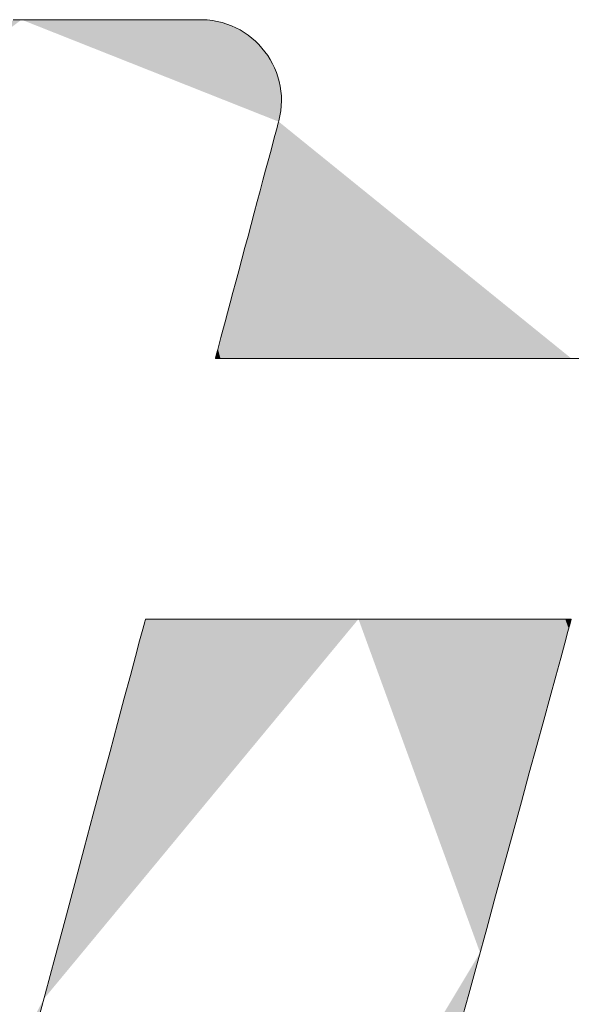
# Model space of a CAD drawing. Units: millimetres. Extents: x -2000 to 2000, y -1385 to 1385.
# Drawn here: x 1540 to 1556, y 1302 to 1331 of the extents above; entities that cross this region are included whole.
import ezdxf

# ---------------------------------------------------------------- set-up
doc = ezdxf.new("R2010")
doc.units = ezdxf.units.MM
doc.header["$LTSCALE"] = 10
doc.layers.add('10ユーザー', color=7, linetype='Continuous')

# ---------------------------------------------------------------- blocks, each defined once
blk = doc.blocks.new('ナカ工業ロゴ_0-E_')
at = {"layer": '10ユーザー', "color": 7, "linetype": 'Continuous', "lineweight": 5}
for p, q in [((62757.262, 18969.629), (62756.416, 18969.629)), ((62758.105, 18969.629), (62757.262, 18969.629)), ((62758.937, 18969.629), (62758.105, 18969.629)), ((62759.75, 18969.629), (62758.937, 18969.629)), ((62760.537, 18969.629), (62759.75, 18969.629)), ((62761.291, 18969.629), (62760.537, 18969.629)), ((62762.005, 18969.629), (62761.291, 18969.629)), ((62762.671, 18969.629), (62762.005, 18969.629)), ((62763.282, 18969.629), (62762.671, 18969.629)), ((62763.831, 18969.629), (62763.282, 18969.629)), ((62764.311, 18969.629), (62763.831, 18969.629)), ((62764.713, 18969.629), (62764.311, 18969.629)), ((62765.031, 18969.629), (62764.713, 18969.629)), ((62765.257, 18969.629), (62765.031, 18969.629)), ((62765.385, 18969.629), (62765.257, 18969.629)), ((62765.488, 18969.629), (62765.385, 18969.629)), ((62765.736, 18969.616), (62765.488, 18969.629)), ((62765.979, 18969.589), (62765.736, 18969.616)), ((62766.216, 18969.547), (62765.979, 18969.589)), ((62766.448, 18969.491), (62766.216, 18969.547)), ((62766.673, 18969.421), (62766.448, 18969.491)), ((62766.892, 18969.339), (62766.673, 18969.421)), ((62767.105, 18969.244), (62766.892, 18969.339)), ((62767.309, 18969.137), (62767.105, 18969.244)), ((62767.506, 18969.018), (62767.309, 18969.137)), ((62767.695, 18968.889), (62767.506, 18969.018)), ((62767.876, 18968.749), (62767.695, 18968.889)), ((62768.047, 18968.599), (62767.876, 18968.749)), ((62768.209, 18968.439), (62768.047, 18968.599)), ((62768.362, 18968.271), (62768.209, 18968.439)), ((62768.504, 18968.094), (62768.362, 18968.271)), ((62768.636, 18967.91), (62768.504, 18968.094)), ((62768.758, 18967.717), (62768.636, 18967.91)), ((62768.868, 18967.518), (62768.758, 18967.717)), ((62768.966, 18967.313), (62768.868, 18967.518)), ((62769.052, 18967.101), (62768.966, 18967.313)), ((62769.126, 18966.884), (62769.052, 18967.101)), ((62769.188, 18966.663), (62769.126, 18966.884)), ((62769.236, 18966.436), (62769.188, 18966.663)), ((62769.27, 18966.206), (62769.236, 18966.436)), ((62769.291, 18965.973), (62769.27, 18966.206)), ((62769.297, 18965.736), (62769.291, 18965.973)), ((62769.265, 18965.257), (62769.289, 18965.498)), ((62769.289, 18965.498), (62769.297, 18965.736)), ((62769.171, 18964.772), (62769.226, 18965.015)), ((62769.226, 18965.015), (62769.265, 18965.257)), ((62769.087, 18964.457), (62769.13, 18964.617)), ((62769.13, 18964.617), (62769.155, 18964.713)), ((62769.155, 18964.713), (62769.171, 18964.772)), ((62768.954, 18963.961), (62769.028, 18964.236)), ((62769.028, 18964.236), (62769.087, 18964.457)), ((62768.768, 18963.266), (62768.867, 18963.636)), ((62768.867, 18963.636), (62768.954, 18963.961)), ((62768.658, 18962.855), (62768.768, 18963.266)), ((62768.538, 18962.409), (62768.658, 18962.855)), ((62768.41, 18961.933), (62768.538, 18962.409)), ((62768.276, 18961.43), (62768.41, 18961.933)), ((62768.135, 18960.906), (62768.276, 18961.43)), ((62767.991, 18960.366), (62768.135, 18960.906)), ((62767.843, 18959.815), (62767.991, 18960.366)), ((62767.693, 18959.257), (62767.843, 18959.815)), ((62767.544, 18958.698), (62767.693, 18959.257)), ((62767.395, 18958.142), (62767.544, 18958.698)), ((62767.248, 18957.594), (62767.395, 18958.142)), ((62767.104, 18957.058), (62767.248, 18957.594)), ((62766.965, 18956.54), (62767.104, 18957.058)), ((62766.833, 18956.045), (62766.965, 18956.54)), ((62766.707, 18955.577), (62766.833, 18956.045)), ((62766.591, 18955.141), (62766.707, 18955.577)), ((62766.484, 18954.742), (62766.591, 18955.141)), ((62766.388, 18954.385), (62766.484, 18954.742)), ((62766.305, 18954.075), (62766.388, 18954.385)), ((62766.181, 18953.614), (62766.235, 18953.816)), ((62766.235, 18953.816), (62766.305, 18954.075)), ((62766.123, 18953.397), (62766.143, 18953.472)), ((62766.141, 18953.385), (62766.123, 18953.397)), ((62766.341, 18953.385), (62766.141, 18953.385)), ((62766.143, 18953.472), (62766.181, 18953.614)), ((62766.741, 18953.385), (62766.341, 18953.385)), ((62767.327, 18953.385), (62766.741, 18953.385)), ((62768.085, 18953.385), (62767.327, 18953.385)), ((62769, 18953.385), (62768.085, 18953.385)), ((62770.057, 18953.385), (62769, 18953.385)), ((62771.242, 18953.385), (62770.057, 18953.385)), ((62772.539, 18953.385), (62771.242, 18953.385)), ((62773.936, 18953.385), (62772.539, 18953.385)), ((62775.417, 18953.385), (62773.936, 18953.385)), ((62776.967, 18953.385), (62775.417, 18953.385)), ((62778.572, 18953.385), (62776.967, 18953.385)), ((62780.218, 18953.385), (62778.572, 18953.385)), ((62781.89, 18953.385), (62780.218, 18953.385)), ((62783.573, 18953.385), (62781.89, 18953.385)), ((62762.735, 18940.754), (62762.772, 18940.889)), ((62762.772, 18940.889), (62762.826, 18940.89)), ((62762.826, 18940.89), (62763.004, 18940.89)), ((62763.004, 18940.89), (62763.298, 18940.89)), ((62763.298, 18940.89), (62763.699, 18940.89)), ((62763.699, 18940.89), (62764.198, 18940.89)), ((62764.198, 18940.89), (62764.787, 18940.89)), ((62764.787, 18940.89), (62765.456, 18940.89)), ((62765.456, 18940.89), (62766.198, 18940.89)), ((62766.198, 18940.89), (62767.004, 18940.89)), ((62767.004, 18940.89), (62767.864, 18940.89)), ((62767.864, 18940.89), (62768.771, 18940.89)), ((62768.771, 18940.89), (62769.715, 18940.89)), ((62769.715, 18940.89), (62770.688, 18940.89)), ((62770.688, 18940.89), (62771.681, 18940.89)), ((62771.681, 18940.89), (62772.685, 18940.89)), ((62772.685, 18940.89), (62773.692, 18940.89)), ((62773.692, 18940.89), (62774.692, 18940.89)), ((62774.692, 18940.89), (62775.679, 18940.89)), ((62775.679, 18940.89), (62776.641, 18940.89)), ((62776.641, 18940.89), (62777.572, 18940.89)), ((62777.572, 18940.89), (62778.461, 18940.89)), ((62778.461, 18940.89), (62779.301, 18940.89)), ((62779.301, 18940.89), (62780.083, 18940.89)), ((62780.083, 18940.89), (62780.798, 18940.89)), ((62780.798, 18940.89), (62781.437, 18940.89)), ((62781.437, 18940.89), (62781.992, 18940.89)), ((62781.992, 18940.89), (62782.453, 18940.89)), ((62782.453, 18940.89), (62782.813, 18940.89)), ((62782.813, 18940.89), (62783.063, 18940.89)), ((62783.063, 18940.89), (62783.193, 18940.89)), ((62783.193, 18940.89), (62783.205, 18940.866)), ((62762.64, 18940.399), (62762.735, 18940.754)), ((62783.151, 18940.671), (62783.046, 18940.288)), ((62783.205, 18940.866), (62783.151, 18940.671)), ((62762.491, 18939.841), (62762.64, 18940.399)), ((62783.046, 18940.288), (62782.894, 18939.732)), ((62762.291, 18939.095), (62762.491, 18939.841)), ((62782.894, 18939.732), (62782.697, 18939.016)), ((62762.045, 18938.176), (62762.291, 18939.095)), ((62782.697, 18939.016), (62782.461, 18938.153)), ((62761.756, 18937.1), (62762.045, 18938.176)), ((62782.461, 18938.153), (62782.188, 18937.159)), ((62761.43, 18935.883), (62761.756, 18937.1)), ((62782.188, 18937.159), (62781.883, 18936.045)), ((62761.07, 18934.539), (62761.43, 18935.883)), ((62781.883, 18936.045), (62781.549, 18934.825)), ((62781.549, 18934.825), (62781.19, 18933.514)), ((62760.681, 18933.085), (62761.07, 18934.539)), ((62781.19, 18933.514), (62780.809, 18932.125)), ((62760.266, 18931.536), (62760.681, 18933.085)), ((62780.809, 18932.125), (62780.41, 18930.672)), ((62759.829, 18929.907), (62760.266, 18931.536)), ((62780.41, 18930.672), (62779.998, 18929.167)), ((62759.376, 18928.214), (62759.829, 18929.907)), ((62779.998, 18929.167), (62779.575, 18927.625)), ((62758.909, 18926.473), (62759.376, 18928.214)), ((62779.575, 18927.625), (62779.146, 18926.06)), ((62758.433, 18924.699), (62758.909, 18926.473)), ((62779.146, 18926.06), (62778.714, 18924.484)), ((62757.953, 18922.907), (62758.433, 18924.699)), ((62778.714, 18924.484), (62778.283, 18922.912)), ((62757.473, 18921.113), (62757.953, 18922.907)), ((62778.283, 18922.912), (62777.857, 18921.357))]:
    blk.add_line(p, q, dxfattribs=at)
at = {"layer": '10ユーザー', "color": 7, "linetype": 'Continuous', "lineweight": 25}
for points in [[(62746.054, 18961.507), (62756.821, 18969.629), (62746.054, 18961.507), (62756.453, 18969.629)], [(62756.821, 18969.629), (62769.163, 18964.74), (62756.821, 18969.629), (62767.914, 18968.717)], [(62756.821, 18969.629), (62767.914, 18968.717), (62756.821, 18969.629), (62767.798, 18968.811)], [(62756.821, 18969.629), (62767.798, 18968.811), (62756.821, 18969.629), (62767.679, 18968.9)], [(62756.821, 18969.629), (62767.679, 18968.9), (62756.821, 18969.629), (62767.556, 18968.985)], [(62756.821, 18969.629), (62767.556, 18968.985), (62756.821, 18969.629), (62767.43, 18969.066)], [(62756.821, 18969.629), (62767.43, 18969.066), (62756.821, 18969.629), (62767.301, 18969.142)], [(62756.821, 18969.629), (62767.301, 18969.142), (62756.821, 18969.629), (62767.168, 18969.212)], [(62756.821, 18969.629), (62767.168, 18969.212), (62756.821, 18969.629), (62767.032, 18969.278)], [(62756.821, 18969.629), (62767.032, 18969.278), (62756.821, 18969.629), (62766.892, 18969.339)], [(62756.821, 18969.629), (62766.892, 18969.339), (62756.821, 18969.629), (62766.75, 18969.394)], [(62756.821, 18969.629), (62766.75, 18969.394), (62756.821, 18969.629), (62766.605, 18969.444)], [(62756.821, 18969.629), (62766.605, 18969.444), (62756.821, 18969.629), (62766.458, 18969.488)], [(62756.821, 18969.629), (62766.458, 18969.488), (62756.821, 18969.629), (62766.308, 18969.527)], [(62756.821, 18969.629), (62766.308, 18969.527), (62756.821, 18969.629), (62766.155, 18969.559)], [(62756.821, 18969.629), (62766.155, 18969.559), (62756.821, 18969.629), (62765.999, 18969.586)], [(62756.821, 18969.629), (62765.999, 18969.586), (62756.821, 18969.629), (62765.842, 18969.606)], [(62756.821, 18969.629), (62765.842, 18969.606), (62756.821, 18969.629), (62765.682, 18969.62)], [(62756.821, 18969.629), (62765.682, 18969.62), (62756.821, 18969.629), (62765.52, 18969.628)], [(62756.821, 18969.629), (62765.52, 18969.628), (62756.821, 18969.629), (62757.373, 18969.629)], [(62765.52, 18969.628), (62757.923, 18969.629), (62765.52, 18969.628), (62757.373, 18969.629)], [(62765.52, 18969.628), (62758.468, 18969.629), (62765.52, 18969.628), (62757.923, 18969.629)], [(62765.52, 18969.628), (62759.008, 18969.629), (62765.52, 18969.628), (62758.468, 18969.629)], [(62765.52, 18969.628), (62759.54, 18969.629), (62765.52, 18969.628), (62759.008, 18969.629)], [(62765.52, 18969.628), (62760.061, 18969.629), (62765.52, 18969.628), (62759.54, 18969.629)], [(62765.52, 18969.628), (62760.571, 18969.629), (62765.52, 18969.628), (62760.061, 18969.629)], [(62765.52, 18969.628), (62761.066, 18969.629), (62765.52, 18969.628), (62760.571, 18969.629)], [(62765.52, 18969.628), (62761.544, 18969.629), (62765.52, 18969.628), (62761.066, 18969.629)], [(62765.52, 18969.628), (62762.005, 18969.629), (62765.52, 18969.628), (62761.544, 18969.629)], [(62765.52, 18969.628), (62762.445, 18969.629), (62765.52, 18969.628), (62762.005, 18969.629)], [(62765.52, 18969.628), (62762.863, 18969.629), (62765.52, 18969.628), (62762.445, 18969.629)], [(62765.52, 18969.628), (62763.257, 18969.629), (62765.52, 18969.628), (62762.863, 18969.629)], [(62765.52, 18969.628), (62763.624, 18969.629), (62765.52, 18969.628), (62763.257, 18969.629)], [(62765.52, 18969.628), (62763.963, 18969.629), (62765.52, 18969.628), (62763.624, 18969.629)], [(62765.52, 18969.628), (62764.272, 18969.629), (62765.52, 18969.628), (62763.963, 18969.629)], [(62765.52, 18969.628), (62764.548, 18969.629), (62765.52, 18969.628), (62764.272, 18969.629)], [(62765.52, 18969.628), (62764.789, 18969.629), (62765.52, 18969.628), (62764.548, 18969.629)], [(62765.52, 18969.628), (62764.994, 18969.629), (62765.52, 18969.628), (62764.789, 18969.629)], [(62765.52, 18969.628), (62765.161, 18969.629), (62765.52, 18969.628), (62764.994, 18969.629)], [(62765.52, 18969.628), (62765.287, 18969.629), (62765.52, 18969.628), (62765.161, 18969.629)], [(62765.52, 18969.628), (62765.37, 18969.629), (62765.52, 18969.628), (62765.287, 18969.629)], [(62765.52, 18969.628), (62765.409, 18969.629), (62765.52, 18969.628), (62765.37, 18969.629)], [(62769.163, 18964.74), (62768.025, 18968.619), (62769.163, 18964.74), (62767.914, 18968.717)], [(62769.202, 18964.899), (62768.133, 18968.517), (62769.202, 18964.899), (62768.025, 18968.619)], [(62769.163, 18964.74), (62769.202, 18964.899), (62769.163, 18964.74), (62768.025, 18968.619)], [(62769.234, 18965.057), (62768.237, 18968.411), (62769.234, 18965.057), (62768.133, 18968.517)], [(62769.202, 18964.899), (62769.234, 18965.057), (62769.202, 18964.899), (62768.133, 18968.517)], [(62769.259, 18965.215), (62768.336, 18968.301), (62769.259, 18965.215), (62768.237, 18968.411)], [(62769.234, 18965.057), (62769.259, 18965.215), (62769.234, 18965.057), (62768.237, 18968.411)], [(62769.278, 18965.372), (62768.431, 18968.188), (62769.278, 18965.372), (62768.336, 18968.301)], [(62769.259, 18965.215), (62769.278, 18965.372), (62769.259, 18965.215), (62768.336, 18968.301)], [(62769.278, 18965.372), (62768.522, 18968.071), (62769.278, 18965.372), (62768.431, 18968.188)], [(62769.291, 18965.529), (62768.609, 18967.95), (62769.291, 18965.529), (62768.522, 18968.071)], [(62769.278, 18965.372), (62769.291, 18965.529), (62769.278, 18965.372), (62768.522, 18968.071)], [(62769.297, 18965.685), (62768.691, 18967.827), (62769.297, 18965.685), (62768.609, 18967.95)], [(62769.291, 18965.529), (62769.297, 18965.685), (62769.291, 18965.529), (62768.609, 18967.95)], [(62769.296, 18965.839), (62768.768, 18967.7), (62769.296, 18965.839), (62768.691, 18967.827)], [(62769.297, 18965.685), (62769.296, 18965.839), (62769.297, 18965.685), (62768.691, 18967.827)], [(62769.29, 18965.993), (62768.84, 18967.571), (62769.29, 18965.993), (62768.768, 18967.7)], [(62769.296, 18965.839), (62769.29, 18965.993), (62769.296, 18965.839), (62768.768, 18967.7)], [(62769.277, 18966.146), (62768.908, 18967.439), (62769.277, 18966.146), (62768.84, 18967.571)], [(62769.29, 18965.993), (62769.277, 18966.146), (62769.29, 18965.993), (62768.84, 18967.571)], [(62769.258, 18966.297), (62768.97, 18967.304), (62769.258, 18966.297), (62768.908, 18967.439)], [(62769.277, 18966.146), (62769.258, 18966.297), (62769.277, 18966.146), (62768.908, 18967.439)], [(62769.234, 18966.446), (62769.027, 18967.166), (62769.234, 18966.446), (62768.97, 18967.304)], [(62769.258, 18966.297), (62769.234, 18966.446), (62769.258, 18966.297), (62768.97, 18967.304)], [(62769.204, 18966.594), (62769.08, 18967.026), (62769.204, 18966.594), (62769.027, 18967.166)], [(62769.234, 18966.446), (62769.204, 18966.594), (62769.234, 18966.446), (62769.027, 18967.166)], [(62769.168, 18966.74), (62769.126, 18966.884), (62769.168, 18966.74), (62769.08, 18967.026)], [(62769.204, 18966.594), (62769.168, 18966.74), (62769.204, 18966.594), (62769.08, 18967.026)], [(62769.065, 18964.377), (62769.099, 18964.505), (62769.065, 18964.377), (62772.019, 18953.385)], [(62769.099, 18964.505), (62769.127, 18964.606), (62769.099, 18964.505), (62772.019, 18953.385)], [(62769.127, 18964.606), (62769.146, 18964.68), (62769.127, 18964.606), (62772.019, 18953.385)], [(62769.146, 18964.68), (62769.159, 18964.725), (62769.146, 18964.68), (62772.019, 18953.385)], [(62769.159, 18964.725), (62769.163, 18964.74), (62769.159, 18964.725), (62772.019, 18953.385)], [(62769.163, 18964.74), (62783.207, 18953.385), (62769.163, 18964.74), (62782.109, 18953.385)], [(62769.163, 18964.74), (62782.109, 18953.385), (62769.163, 18964.74), (62781.015, 18953.385)], [(62769.163, 18964.74), (62781.015, 18953.385), (62769.163, 18964.74), (62779.929, 18953.385)], [(62769.163, 18964.74), (62779.929, 18953.385), (62769.163, 18964.74), (62778.856, 18953.385)], [(62769.163, 18964.74), (62778.856, 18953.385), (62769.163, 18964.74), (62777.799, 18953.385)], [(62769.163, 18964.74), (62777.799, 18953.385), (62769.163, 18964.74), (62776.761, 18953.385)], [(62769.163, 18964.74), (62776.761, 18953.385), (62769.163, 18964.74), (62775.748, 18953.385)], [(62769.163, 18964.74), (62775.748, 18953.385), (62769.163, 18964.74), (62774.764, 18953.385)], [(62769.163, 18964.74), (62774.764, 18953.385), (62769.163, 18964.74), (62773.811, 18953.385)], [(62769.163, 18964.74), (62773.811, 18953.385), (62769.163, 18964.74), (62772.895, 18953.385)], [(62769.163, 18964.74), (62772.895, 18953.385), (62769.163, 18964.74), (62772.019, 18953.385)], [(62768.925, 18963.854), (62768.978, 18964.051), (62768.925, 18963.854), (62772.019, 18953.385)], [(62768.978, 18964.051), (62769.025, 18964.226), (62768.978, 18964.051), (62772.019, 18953.385)], [(62769.025, 18964.226), (62769.065, 18964.377), (62769.025, 18964.226), (62772.019, 18953.385)], [(62768.803, 18963.4), (62768.867, 18963.636), (62768.803, 18963.4), (62771.188, 18953.385)], [(62768.867, 18963.636), (62768.925, 18963.854), (62768.867, 18963.636), (62772.019, 18953.385)], [(62768.867, 18963.636), (62772.019, 18953.385), (62768.867, 18963.636), (62771.188, 18953.385)], [(62768.663, 18962.874), (62768.735, 18963.145), (62768.663, 18962.874), (62771.188, 18953.385)], [(62768.735, 18963.145), (62768.803, 18963.4), (62768.735, 18963.145), (62771.188, 18953.385)], [(62768.586, 18962.588), (62768.663, 18962.874), (62768.586, 18962.588), (62771.188, 18953.385)], [(62768.422, 18961.975), (62768.505, 18962.288), (62768.422, 18961.975), (62771.188, 18953.385)], [(62768.505, 18962.288), (62768.586, 18962.588), (62768.505, 18962.288), (62771.188, 18953.385)], [(62768.246, 18961.318), (62768.335, 18961.651), (62768.246, 18961.318), (62770.405, 18953.385)], [(62768.335, 18961.651), (62768.422, 18961.975), (62768.335, 18961.651), (62770.405, 18953.385)], [(62768.422, 18961.975), (62771.188, 18953.385), (62768.422, 18961.975), (62770.405, 18953.385)], [(62768.154, 18960.976), (62768.246, 18961.318), (62768.154, 18960.976), (62770.405, 18953.385)], [(62768.06, 18960.626), (62768.154, 18960.976), (62768.06, 18960.626), (62770.405, 18953.385)], [(62767.869, 18959.912), (62767.965, 18960.271), (62767.869, 18959.912), (62769.674, 18953.385)], [(62767.965, 18960.271), (62768.06, 18960.626), (62767.965, 18960.271), (62769.674, 18953.385)], [(62768.06, 18960.626), (62770.405, 18953.385), (62768.06, 18960.626), (62769.674, 18953.385)], [(62767.772, 18959.549), (62767.869, 18959.912), (62767.772, 18959.549), (62769.674, 18953.385)], [(62767.674, 18959.184), (62767.772, 18959.549), (62767.674, 18959.184), (62769, 18953.385)], [(62767.772, 18959.549), (62769.674, 18953.385), (62767.772, 18959.549), (62769, 18953.385)], [(62767.479, 18958.456), (62767.576, 18958.82), (62767.479, 18958.456), (62769, 18953.385)], [(62767.576, 18958.82), (62767.674, 18959.184), (62767.576, 18958.82), (62769, 18953.385)], [(62767.382, 18958.094), (62767.479, 18958.456), (62767.382, 18958.094), (62769, 18953.385)], [(62767.286, 18957.736), (62767.382, 18958.094), (62767.286, 18957.736), (62768.386, 18953.385)], [(62767.382, 18958.094), (62769, 18953.385), (62767.382, 18958.094), (62768.386, 18953.385)], [(62767.191, 18957.382), (62767.286, 18957.736), (62767.191, 18957.382), (62768.386, 18953.385)], [(62767.007, 18956.696), (62767.098, 18957.035), (62767.007, 18956.696), (62767.837, 18953.385)], [(62767.098, 18957.035), (62767.191, 18957.382), (62767.098, 18957.035), (62768.386, 18953.385)], [(62767.098, 18957.035), (62768.386, 18953.385), (62767.098, 18957.035), (62767.837, 18953.385)], [(62766.918, 18956.365), (62767.007, 18956.696), (62766.918, 18956.365), (62767.837, 18953.385)], [(62766.75, 18955.736), (62766.833, 18956.045), (62766.75, 18955.736), (62767.357, 18953.385)], [(62766.833, 18956.045), (62766.918, 18956.365), (62766.833, 18956.045), (62767.357, 18953.385)], [(62766.918, 18956.365), (62767.837, 18953.385), (62766.918, 18956.365), (62767.357, 18953.385)], [(62766.671, 18955.441), (62766.75, 18955.736), (62766.671, 18955.441), (62767.357, 18953.385)], [(62766.524, 18954.894), (62766.595, 18955.159), (62766.524, 18954.894), (62766.949, 18953.385)], [(62766.595, 18955.159), (62766.671, 18955.441), (62766.595, 18955.159), (62766.949, 18953.385)], [(62766.671, 18955.441), (62767.357, 18953.385), (62766.671, 18955.441), (62766.949, 18953.385)], [(62766.396, 18954.415), (62766.458, 18954.645), (62766.396, 18954.415), (62766.618, 18953.385)], [(62766.458, 18954.645), (62766.524, 18954.894), (62766.458, 18954.645), (62766.949, 18953.385)], [(62766.458, 18954.645), (62766.949, 18953.385), (62766.458, 18954.645), (62766.618, 18953.385)], [(62766.289, 18954.014), (62766.339, 18954.204), (62766.289, 18954.014), (62766.368, 18953.385)], [(62766.339, 18954.204), (62766.396, 18954.415), (62766.339, 18954.204), (62766.618, 18953.385)], [(62766.339, 18954.204), (62766.618, 18953.385), (62766.339, 18954.204), (62766.368, 18953.385)], [(62766.173, 18953.584), (62766.205, 18953.703), (62766.173, 18953.584), (62766.202, 18953.385)], [(62766.205, 18953.703), (62766.368, 18953.385), (62766.205, 18953.703), (62766.202, 18953.385)], [(62766.205, 18953.703), (62766.244, 18953.847), (62766.205, 18953.703), (62766.368, 18953.385)], [(62766.244, 18953.847), (62766.289, 18954.014), (62766.244, 18953.847), (62766.368, 18953.385)], [(62766.122, 18953.392), (62766.131, 18953.428), (62766.122, 18953.392), (62766.125, 18953.385)], [(62766.149, 18953.492), (62766.202, 18953.385), (62766.149, 18953.492), (62766.125, 18953.385)], [(62766.131, 18953.428), (62766.149, 18953.492), (62766.131, 18953.428), (62766.125, 18953.385)], [(62766.149, 18953.492), (62766.173, 18953.584), (62766.149, 18953.492), (62766.202, 18953.385)], [(62772.554, 18940.89), (62772.991, 18940.89), (62772.554, 18940.89), (62757.891, 18922.672)], [(62772.116, 18940.89), (62772.554, 18940.89), (62772.116, 18940.89), (62757.891, 18922.672)], [(62771.681, 18940.89), (62772.116, 18940.89), (62771.681, 18940.89), (62757.891, 18922.672)], [(62771.247, 18940.89), (62771.681, 18940.89), (62771.247, 18940.89), (62757.891, 18922.672)], [(62770.816, 18940.89), (62771.247, 18940.89), (62770.816, 18940.89), (62757.891, 18922.672)], [(62770.389, 18940.89), (62770.816, 18940.89), (62770.389, 18940.89), (62757.891, 18922.672)], [(62769.966, 18940.89), (62770.389, 18940.89), (62769.966, 18940.89), (62757.891, 18922.672)], [(62769.549, 18940.89), (62769.966, 18940.89), (62769.549, 18940.89), (62757.891, 18922.672)], [(62769.136, 18940.89), (62769.549, 18940.89), (62769.136, 18940.89), (62757.891, 18922.672)], [(62768.731, 18940.89), (62769.136, 18940.89), (62768.731, 18940.89), (62757.891, 18922.672)], [(62768.332, 18940.89), (62768.731, 18940.89), (62768.332, 18940.89), (62757.891, 18922.672)], [(62767.942, 18940.89), (62768.332, 18940.89), (62767.942, 18940.89), (62757.891, 18922.672)], [(62767.559, 18940.89), (62767.942, 18940.89), (62767.559, 18940.89), (62757.891, 18922.672)], [(62767.187, 18940.89), (62767.559, 18940.89), (62767.187, 18940.89), (62757.891, 18922.672)], [(62766.824, 18940.89), (62767.187, 18940.89), (62766.824, 18940.89), (62757.891, 18922.672)], [(62766.472, 18940.89), (62766.824, 18940.89), (62766.472, 18940.89), (62757.891, 18922.672)], [(62766.131, 18940.89), (62766.472, 18940.89), (62766.131, 18940.89), (62757.891, 18922.672)], [(62765.803, 18940.89), (62766.131, 18940.89), (62765.803, 18940.89), (62757.891, 18922.672)], [(62765.487, 18940.89), (62765.803, 18940.89), (62765.487, 18940.89), (62757.891, 18922.672)], [(62765.185, 18940.89), (62765.487, 18940.89), (62765.185, 18940.89), (62757.891, 18922.672)], [(62764.897, 18940.89), (62765.185, 18940.89), (62764.897, 18940.89), (62757.891, 18922.672)], [(62764.625, 18940.89), (62764.897, 18940.89), (62764.625, 18940.89), (62757.891, 18922.672)], [(62764.368, 18940.89), (62764.625, 18940.89), (62764.368, 18940.89), (62757.891, 18922.672)], [(62764.127, 18940.89), (62764.368, 18940.89), (62764.127, 18940.89), (62757.891, 18922.672)], [(62763.904, 18940.89), (62764.127, 18940.89), (62763.904, 18940.89), (62757.891, 18922.672)], [(62763.699, 18940.89), (62763.904, 18940.89), (62763.699, 18940.89), (62757.891, 18922.672)], [(62763.512, 18940.89), (62763.699, 18940.89), (62763.512, 18940.89), (62757.891, 18922.672)], [(62763.344, 18940.89), (62763.512, 18940.89), (62763.344, 18940.89), (62757.891, 18922.672)], [(62763.197, 18940.89), (62763.344, 18940.89), (62763.197, 18940.89), (62757.891, 18922.672)], [(62763.07, 18940.89), (62763.197, 18940.89), (62763.07, 18940.89), (62757.891, 18922.672)], [(62762.964, 18940.89), (62763.07, 18940.89), (62762.964, 18940.89), (62757.891, 18922.672)], [(62762.881, 18940.89), (62762.964, 18940.89), (62762.881, 18940.89), (62757.891, 18922.672)], [(62762.821, 18940.89), (62762.881, 18940.89), (62762.821, 18940.89), (62757.891, 18922.672)], [(62762.784, 18940.89), (62762.821, 18940.89), (62762.784, 18940.89), (62757.891, 18922.672)], [(62762.784, 18940.89), (62757.891, 18922.672), (62762.784, 18940.89), (62758.1, 18923.453)], [(62762.784, 18940.89), (62758.1, 18923.453), (62762.784, 18940.89), (62758.308, 18924.232)], [(62762.784, 18940.89), (62758.308, 18924.232), (62762.784, 18940.89), (62758.517, 18925.009)], [(62762.784, 18940.89), (62758.517, 18925.009), (62762.784, 18940.89), (62758.724, 18925.782)], [(62762.784, 18940.89), (62758.724, 18925.782), (62762.784, 18940.89), (62758.929, 18926.55)], [(62762.784, 18940.89), (62758.929, 18926.55), (62762.784, 18940.89), (62759.133, 18927.311)], [(62762.784, 18940.89), (62759.133, 18927.311), (62762.784, 18940.89), (62759.335, 18928.065)], [(62762.784, 18940.89), (62759.335, 18928.065), (62762.784, 18940.89), (62759.535, 18928.81)], [(62762.784, 18940.89), (62759.535, 18928.81), (62762.784, 18940.89), (62759.732, 18929.544)], [(62762.784, 18940.89), (62759.732, 18929.544), (62762.784, 18940.89), (62759.926, 18930.267)], [(62762.784, 18940.89), (62759.926, 18930.267), (62762.784, 18940.89), (62760.116, 18930.978)], [(62762.784, 18940.89), (62760.116, 18930.978), (62762.784, 18940.89), (62760.303, 18931.674)], [(62762.784, 18940.89), (62760.303, 18931.674), (62762.784, 18940.89), (62760.485, 18932.355)], [(62762.784, 18940.89), (62760.485, 18932.355), (62762.784, 18940.89), (62760.663, 18933.02)], [(62762.784, 18940.89), (62760.663, 18933.02), (62762.784, 18940.89), (62760.836, 18933.666)], [(62762.784, 18940.89), (62760.836, 18933.666), (62762.784, 18940.89), (62761.005, 18934.294)], [(62762.784, 18940.89), (62761.005, 18934.294), (62762.784, 18940.89), (62761.167, 18934.901)], [(62762.784, 18940.89), (62761.167, 18934.901), (62762.784, 18940.89), (62761.324, 18935.487)], [(62762.784, 18940.89), (62761.324, 18935.487), (62762.784, 18940.89), (62761.475, 18936.049)], [(62762.784, 18940.89), (62761.475, 18936.049), (62762.784, 18940.89), (62761.619, 18936.588)], [(62762.784, 18940.89), (62761.619, 18936.588), (62762.784, 18940.89), (62761.756, 18937.1)], [(62762.784, 18940.89), (62761.756, 18937.1), (62762.784, 18940.89), (62761.887, 18937.587)], [(62762.784, 18940.89), (62761.887, 18937.587), (62762.784, 18940.89), (62762.009, 18938.045)], [(62762.784, 18940.89), (62762.009, 18938.045), (62762.784, 18940.89), (62762.124, 18938.473)], [(62762.784, 18940.89), (62762.124, 18938.473), (62762.784, 18940.89), (62762.231, 18938.871)], [(62762.784, 18940.89), (62762.231, 18938.871), (62762.784, 18940.89), (62762.329, 18939.238)], [(62762.784, 18940.89), (62762.329, 18939.238), (62762.784, 18940.89), (62762.418, 18939.571)], [(62762.784, 18940.89), (62762.418, 18939.571), (62762.784, 18940.89), (62762.498, 18939.869)], [(62762.784, 18940.89), (62762.498, 18939.869), (62762.784, 18940.89), (62762.569, 18940.132)], [(62762.784, 18940.89), (62762.569, 18940.132), (62762.784, 18940.89), (62762.629, 18940.358)], [(62762.784, 18940.89), (62762.629, 18940.358), (62762.784, 18940.89), (62762.68, 18940.546)], [(62762.784, 18940.89), (62762.68, 18940.546), (62762.784, 18940.89), (62762.72, 18940.695)], [(62762.784, 18940.89), (62762.72, 18940.695), (62762.784, 18940.89), (62762.748, 18940.802)], [(62762.784, 18940.89), (62762.748, 18940.802), (62762.784, 18940.89), (62762.766, 18940.868)], [(62762.772, 18940.89), (62762.784, 18940.89), (62762.772, 18940.89), (62762.766, 18940.868)], [(62778.827, 18924.895), (62772.991, 18940.89), (62778.827, 18924.895), (62773.429, 18940.89)], [(62773.866, 18940.89), (62778.827, 18924.895), (62773.866, 18940.89), (62773.429, 18940.89)], [(62773.866, 18940.89), (62774.302, 18940.89), (62773.866, 18940.89), (62778.827, 18924.895)], [(62774.302, 18940.89), (62774.736, 18940.89), (62774.302, 18940.89), (62779.015, 18925.58)], [(62774.302, 18940.89), (62779.015, 18925.58), (62774.302, 18940.89), (62778.827, 18924.895)], [(62774.736, 18940.89), (62775.166, 18940.89), (62774.736, 18940.89), (62779.202, 18926.265)], [(62774.736, 18940.89), (62779.202, 18926.265), (62774.736, 18940.89), (62779.015, 18925.58)], [(62775.166, 18940.89), (62775.594, 18940.89), (62775.166, 18940.89), (62779.575, 18927.625)], [(62775.166, 18940.89), (62779.575, 18927.625), (62775.166, 18940.89), (62779.389, 18926.947)], [(62775.166, 18940.89), (62779.389, 18926.947), (62775.166, 18940.89), (62779.202, 18926.265)], [(62775.594, 18940.89), (62776.016, 18940.89), (62775.594, 18940.89), (62779.76, 18928.299)], [(62775.594, 18940.89), (62779.76, 18928.299), (62775.594, 18940.89), (62779.575, 18927.625)], [(62776.016, 18940.89), (62776.434, 18940.89), (62776.016, 18940.89), (62779.943, 18928.968)], [(62776.016, 18940.89), (62779.943, 18928.968), (62776.016, 18940.89), (62779.76, 18928.299)], [(62776.434, 18940.89), (62776.846, 18940.89), (62776.434, 18940.89), (62780.125, 18929.63)], [(62776.434, 18940.89), (62780.125, 18929.63), (62776.434, 18940.89), (62779.943, 18928.968)], [(62776.846, 18940.89), (62777.252, 18940.89), (62776.846, 18940.89), (62780.304, 18930.283)], [(62776.846, 18940.89), (62780.304, 18930.283), (62776.846, 18940.89), (62780.125, 18929.63)], [(62777.252, 18940.89), (62777.651, 18940.89), (62777.252, 18940.89), (62780.481, 18930.928)], [(62777.252, 18940.89), (62780.481, 18930.928), (62777.252, 18940.89), (62780.304, 18930.283)], [(62777.651, 18940.89), (62778.041, 18940.89), (62777.651, 18940.89), (62780.655, 18931.563)], [(62777.651, 18940.89), (62780.655, 18931.563), (62777.651, 18940.89), (62780.481, 18930.928)], [(62778.041, 18940.89), (62778.423, 18940.89), (62778.041, 18940.89), (62780.826, 18932.187)], [(62778.041, 18940.89), (62780.826, 18932.187), (62778.041, 18940.89), (62780.655, 18931.563)], [(62778.423, 18940.89), (62778.796, 18940.89), (62778.423, 18940.89), (62780.993, 18932.799)], [(62778.423, 18940.89), (62780.993, 18932.799), (62778.423, 18940.89), (62780.826, 18932.187)], [(62778.796, 18940.89), (62779.159, 18940.89), (62778.796, 18940.89), (62781.157, 18933.397)], [(62778.796, 18940.89), (62781.157, 18933.397), (62778.796, 18940.89), (62780.993, 18932.799)], [(62779.159, 18940.89), (62779.511, 18940.89), (62779.159, 18940.89), (62781.317, 18933.98)], [(62779.159, 18940.89), (62781.317, 18933.98), (62779.159, 18940.89), (62781.157, 18933.397)], [(62779.511, 18940.89), (62779.852, 18940.89), (62779.511, 18940.89), (62781.473, 18934.548)], [(62779.511, 18940.89), (62781.473, 18934.548), (62779.511, 18940.89), (62781.317, 18933.98)], [(62779.852, 18940.89), (62780.18, 18940.89), (62779.852, 18940.89), (62781.624, 18935.099)], [(62779.852, 18940.89), (62781.624, 18935.099), (62779.852, 18940.89), (62781.473, 18934.548)], [(62780.18, 18940.89), (62780.496, 18940.89), (62780.18, 18940.89), (62781.911, 18936.146)], [(62780.18, 18940.89), (62781.911, 18936.146), (62780.18, 18940.89), (62781.77, 18935.632)], [(62780.18, 18940.89), (62781.77, 18935.632), (62780.18, 18940.89), (62781.624, 18935.099)], [(62780.496, 18940.89), (62780.798, 18940.89), (62780.496, 18940.89), (62782.046, 18936.64)], [(62780.496, 18940.89), (62782.046, 18936.64), (62780.496, 18940.89), (62781.911, 18936.146)], [(62780.798, 18940.89), (62781.085, 18940.89), (62780.798, 18940.89), (62782.176, 18937.112)], [(62780.798, 18940.89), (62782.176, 18937.112), (62780.798, 18940.89), (62782.046, 18936.64)], [(62781.085, 18940.89), (62781.358, 18940.89), (62781.085, 18940.89), (62782.299, 18937.563)], [(62781.085, 18940.89), (62782.299, 18937.563), (62781.085, 18940.89), (62782.176, 18937.112)], [(62781.358, 18940.89), (62781.615, 18940.89), (62781.358, 18940.89), (62782.416, 18937.99)], [(62781.358, 18940.89), (62782.416, 18937.99), (62781.358, 18940.89), (62782.299, 18937.563)], [(62781.615, 18940.89), (62781.856, 18940.89), (62781.615, 18940.89), (62782.526, 18938.392)], [(62781.615, 18940.89), (62782.526, 18938.392), (62781.615, 18940.89), (62782.416, 18937.99)], [(62781.856, 18940.89), (62782.079, 18940.89), (62781.856, 18940.89), (62782.63, 18938.768)], [(62781.856, 18940.89), (62782.63, 18938.768), (62781.856, 18940.89), (62782.526, 18938.392)], [(62782.079, 18940.89), (62782.284, 18940.89), (62782.079, 18940.89), (62782.725, 18939.118)], [(62782.079, 18940.89), (62782.725, 18939.118), (62782.079, 18940.89), (62782.63, 18938.768)], [(62782.284, 18940.89), (62782.471, 18940.89), (62782.284, 18940.89), (62782.814, 18939.439)], [(62782.284, 18940.89), (62782.814, 18939.439), (62782.284, 18940.89), (62782.725, 18939.118)], [(62782.471, 18940.89), (62782.639, 18940.89), (62782.471, 18940.89), (62782.894, 18939.732)], [(62782.471, 18940.89), (62782.894, 18939.732), (62782.471, 18940.89), (62782.814, 18939.439)], [(62782.639, 18940.89), (62782.786, 18940.89), (62782.639, 18940.89), (62782.966, 18939.994)], [(62782.639, 18940.89), (62782.966, 18939.994), (62782.639, 18940.89), (62782.894, 18939.732)], [(62782.786, 18940.89), (62782.913, 18940.89), (62782.786, 18940.89), (62783.029, 18940.225)], [(62782.786, 18940.89), (62783.029, 18940.225), (62782.786, 18940.89), (62782.966, 18939.994)], [(62782.913, 18940.89), (62783.018, 18940.89), (62782.913, 18940.89), (62783.083, 18940.423)], [(62782.913, 18940.89), (62783.083, 18940.423), (62782.913, 18940.89), (62783.029, 18940.225)], [(62783.018, 18940.89), (62783.102, 18940.89), (62783.018, 18940.89), (62783.128, 18940.588)], [(62783.018, 18940.89), (62783.128, 18940.588), (62783.018, 18940.89), (62783.083, 18940.423)], [(62783.102, 18940.89), (62783.162, 18940.89), (62783.102, 18940.89), (62783.164, 18940.718)], [(62783.102, 18940.89), (62783.164, 18940.718), (62783.102, 18940.89), (62783.128, 18940.588)], [(62783.162, 18940.89), (62783.199, 18940.89), (62783.162, 18940.89), (62783.19, 18940.813)], [(62783.162, 18940.89), (62783.19, 18940.813), (62783.162, 18940.89), (62783.164, 18940.718)], [(62783.199, 18940.89), (62783.206, 18940.87), (62783.199, 18940.89), (62783.19, 18940.813)], [(62783.199, 18940.89), (62783.211, 18940.89), (62783.199, 18940.89), (62783.206, 18940.87)], [(62769.235, 18908.901), (62778.827, 18924.895), (62769.235, 18908.901), (62778.639, 18924.21)], [(62769.235, 18908.901), (62778.639, 18924.21), (62769.235, 18908.901), (62778.452, 18923.526)], [(62769.235, 18908.901), (62778.452, 18923.526), (62769.235, 18908.901), (62778.265, 18922.844)], [(62757.577, 18921.502), (62757.891, 18922.672), (62757.577, 18921.502), (62744.798, 18898.155)], [(62769.235, 18908.901), (62778.265, 18922.844), (62769.235, 18908.901), (62778.079, 18922.165)]]:
    blk.add_solid(points, dxfattribs=at)

msp = doc.modelspace()

# ---------------------------------------------------------------- block references
at = {"layer": '10ユーザー', "color": 132, "linetype": 'Continuous', "lineweight": 5, "true_color": 0x00c0c0, "xscale": 0.6106334841600001, "yscale": 0.6106334841600001}
msp.add_blockref('ナカ工業ロゴ_0-E_', (-36781.366, -10252.173), dxfattribs=at)

doc.saveas('drawing.dxf')
